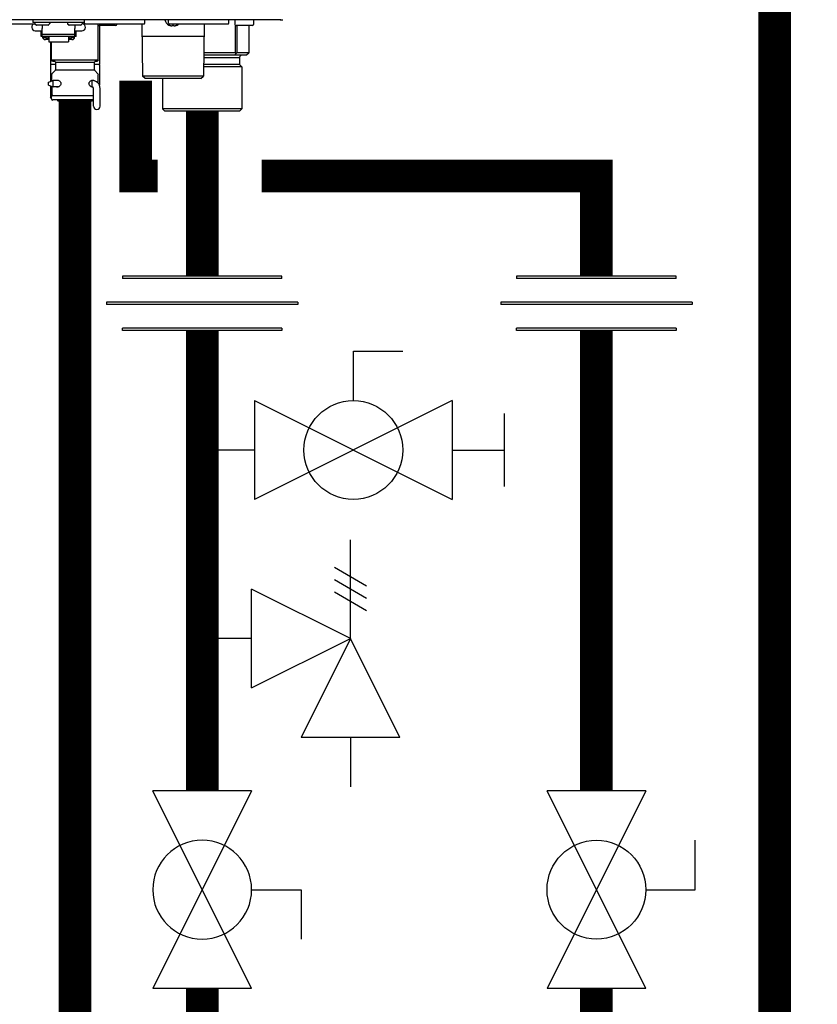
# Model space of a CAD drawing. Units: inches. Extents: x -139 to 98, y -19 to 145.
# Drawn here: x 10 to 24, y 30 to 47 of the extents above; entities that cross this region are included whole.
import ezdxf

# ---------------------------------------------------------------- set-up
doc = ezdxf.new("R2010")
doc.units = ezdxf.units.IN
doc.header["$MEASUREMENT"] = 0

# ---------------------------------------------------------------- blocks, each defined once
blk = doc.blocks.new('Union')
at = {"color": 2}
for p, q in [((-0.06719, 0.04567), (0.06719, 0.04567)), ((-0.06719, 0.04366), (-0.06719, 0.04567)), ((-0.06719, 0.04366), (0.06719, 0.04366)), ((0.06719, 0.04567), (0.06719, 0.04366)), ((-0.08062, 0.02384), (0.08062, 0.02384)), ((-0.08062, 0.02384), (-0.08062, 0.02183)), ((-0.08062, 0.02183), (0.08062, 0.02183)), ((0.08062, 0.02384), (0.08062, 0.02183)), ((-0.06719, 0.00202), (0.06719, 0.00202)), ((-0.06719, 0.00202), (-0.06719, 0)), ((-0.06719, 0), (0.06719, 0)), ((0.06719, 0), (0.06719, 0.00202))]:
    blk.add_line(p, q, dxfattribs=at)
blk = doc.blocks.new('Full-Port Ball Valve')
at = {"color": 2}
for p, q in [((0.08324, 0.08324), (0.04162, 0.08324)), ((0.08324, 0.04162), (0.08324, 0.08324)), ((0, 0.04162), (0, -0.04162)), ((0, 0.04162), (0.16648, -0.04162)), ((0.16648, 0.04162), (0, -0.04162)), ((0.16648, 0.04162), (0.16648, -0.04162))]:
    blk.add_line(p, q, dxfattribs=at)
blk.add_circle((0.08324, 0), 0.04162, dxfattribs=at)
blk = doc.blocks.new('Ball Valve Drain')
at = {"color": 2}
for p, q in [((0.12731, 0.04162), (0.12731, 0.08324)), ((0.12731, 0.08324), (0.16893, 0.08324)), ((0.04407, 0.04162), (0.04407, -0.04162)), ((0.04407, 0.04162), (0.21055, -0.04162)), ((0.21055, 0.04162), (0.04407, -0.04162)), ((0.21055, 0.04162), (0.21055, -0.04162)), ((0.25461, -0.03077), (0.25461, 0.03077)), ((0.04407, 0), (0, 0)), ((0.21055, 0), (0.25461, 0))]:
    blk.add_line(p, q, dxfattribs=at)
blk.add_circle((0.12731, 0), 0.04162, dxfattribs=at)
blk = doc.blocks.new('Pressure Relief Valve - Tankless')
at = {"color": 2}
for p, q in [((-0.12486, 0), (-0.12486, 0.08324)), ((-0.13838, 0.04422), (-0.11134, 0.05983)), ((-0.13838, 0.03382), (-0.11134, 0.04942)), ((-0.12486, 0), (-0.04162, 0.04162)), ((-0.04162, -0.04162), (-0.04162, 0.04162)), ((-0.13838, 0.02341), (-0.11134, 0.03902)), ((-0.16648, -0.08324), (-0.12486, 0)), ((-0.12486, 0), (-0.08324, -0.08324)), ((-0.04162, -0.04162), (-0.12486, 0)), ((-0.04162, 0), (0, 0)), ((-0.16648, -0.08324), (-0.08324, -0.08324)), ((-0.12486, -0.08324), (-0.12486, -0.12486))]:
    blk.add_line(p, q, dxfattribs=at)
blk = doc.blocks.new('NHB-H (55-80-110-150)')
at = {"linetype": 'Continuous'}
for p, q in [((1.323, 1.541), (-14.803, 1.541)), ((1.317, 1.541), (1.317, 1.541))]:
    blk.add_line(p, q, dxfattribs=at)
at = {"color": 9, "linetype": 'Continuous'}
for p, q in [((-2.851, 1.541), (-2.851, 1.494)), ((-1.986, 1.494), (-2.851, 1.494)), ((-1.986, 1.541), (-1.986, 1.463)), ((-1.986, 1.533), (-1.982, 1.533)), ((-1.982, 1.482), (-1.982, 1.533)), ((-0.967, 1.482), (-0.967, 1.533)), ((-0.566, 1.482), (-0.566, 1.533)), ((0.448, 1.482), (0.448, 1.533)), ((0.55, 1.533), (0.55, 1.463)), ((0.865, 1.533), (0.865, 1.463)), ((-3.778, 1.47), (-2.832, 1.47)), ((-2.847, 1.47), (-2.847, 1.463)), ((-2.819, 1.486), (-2.819, 1.478)), ((-2.817, 1.472), (-2.798, 1.453)), ((-2.811, 1.356), (-2.693, 1.356)), ((-2.594, 1.451), (-2.792, 1.451)), ((-2.713, 1.258), (-2.713, 1.356)), ((-2.693, 1.451), (-2.693, 1.393)), ((-2.693, 1.258), (-2.693, 1.393)), ((-2.57, 1.472), (-2.589, 1.453)), ((-2.567, 1.486), (-2.567, 1.478)), ((-2.269, 1.486), (-2.269, 1.478)), ((-2.266, 1.472), (-2.247, 1.453)), ((-2.044, 1.451), (-2.242, 1.451)), ((-2.143, 1.451), (-2.143, 1.393)), ((-2.143, 1.258), (-2.143, 1.393)), ((-2.143, 1.356), (-2.025, 1.356)), ((-2.123, 1.258), (-2.123, 1.356)), ((-2.019, 1.472), (-2.038, 1.453)), ((-2.017, 1.486), (-2.017, 1.478)), ((-1.986, 1.463), (-1.99, 1.463)), ((-1.97, 1.47), (-0.979, 1.47)), ((-1.75, 0.865), (-1.75, 1.47)), ((-1.459, 1.443), (-1.734, 1.443)), ((-1.73, 1.443), (-1.73, 0.786)), ((-1.439, 1.47), (-1.439, 1.463)), ((-1.014, 1.47), (-1.003, 0.59)), ((-0.562, 1.452), (-0.561, 1.452)), ((-0.555, 1.449), (-0.557, 1.45)), ((-0.557, 1.45), (-0.557, 1.45)), ((-0.555, 1.449), (-0.554, 1.449)), ((-0.554, 1.47), (0.436, 1.47)), ((-0.554, 1.449), (-0.553, 1.448)), ((-0.553, 1.448), (-0.552, 1.448)), ((-0.552, 1.448), (-0.551, 1.448)), ((-0.551, 1.448), (-0.55, 1.447)), ((-0.55, 1.447), (-0.549, 1.447)), ((-0.545, 1.445), (-0.543, 1.445)), ((-0.543, 1.445), (-0.542, 1.444)), ((-0.543, 1.445), (-0.543, 1.445)), ((-0.542, 1.444), (-0.541, 1.444)), ((-0.541, 1.444), (-0.54, 1.444)), ((-0.54, 1.444), (-0.539, 1.444)), ((-0.54, 1.444), (-0.54, 1.444)), ((-0.503, 1.443), (-0.502, 1.443)), ((-0.501, 1.445), (-0.5, 1.452)), ((-0.5, 1.452), (-0.483, 1.452)), ((-0.483, 1.452), (-0.482, 1.445)), ((-0.481, 1.443), (-0.48, 1.443)), ((-0.444, 1.444), (-0.443, 1.444)), ((-0.443, 1.444), (-0.442, 1.444)), ((-0.442, 1.444), (-0.442, 1.444)), ((-0.442, 1.444), (-0.441, 1.444)), ((-0.441, 1.444), (-0.44, 1.445)), ((-0.441, 1.444), (-0.441, 1.444)), ((-0.44, 1.445), (-0.438, 1.445)), ((-0.44, 1.445), (-0.44, 1.445)), ((-0.434, 1.447), (-0.432, 1.448)), ((-0.432, 1.448), (-0.43, 1.448)), ((-0.43, 1.448), (-0.428, 1.449)), ((-0.428, 1.449), (-0.426, 1.45)), ((-0.421, 1.452), (-0.421, 1.452)), ((0.032, 1.47), (0.02, 0.59)), ((0.556, 1.449), (0.556, 0.983)), ((0.845, 1.443), (0.57, 1.443)), ((0.584, 1.443), (0.584, 0.983)), ((0.784, 1.443), (0.784, 0.983)), ((0.785, 1.443), (0.785, 0.983)), ((-2.693, 1.258), (-2.713, 1.258)), ((-2.143, 1.292), (-2.693, 1.292)), ((-2.143, 1.259), (-2.693, 1.259)), ((-2.687, 1.235), (-2.687, 1.259)), ((-2.64, 1.235), (-2.687, 1.235)), ((-2.64, 1.235), (-2.64, 1.259)), ((-2.634, 1.25), (-2.64, 1.25)), ((-2.585, 1.206), (-2.64, 1.206)), ((-2.634, 1.259), (-2.634, 1.229)), ((-2.587, 1.229), (-2.634, 1.229)), ((-2.587, 1.229), (-2.587, 1.259)), ((-2.585, 1.25), (-2.587, 1.25)), ((-2.585, 1.259), (-2.585, 1.166)), ((-2.585, 1.166), (-2.251, 1.166)), ((-2.556, 1.166), (-2.556, 0.786)), ((-2.536, 0.865), (-2.536, 1.166)), ((-2.251, 1.259), (-2.251, 1.166)), ((-2.251, 1.25), (-2.249, 1.25)), ((-2.196, 1.206), (-2.251, 1.206)), ((-2.249, 1.259), (-2.249, 1.229)), ((-2.202, 1.229), (-2.249, 1.229)), ((-2.202, 1.229), (-2.202, 1.259)), ((-2.202, 1.25), (-2.196, 1.25)), ((-2.196, 1.235), (-2.196, 1.259)), ((-2.149, 1.235), (-2.196, 1.235)), ((-2.149, 1.235), (-2.149, 1.259)), ((-2.123, 1.258), (-2.143, 1.258)), ((0.029, 1.258), (-1.012, 1.258)), ((-2.536, 0.865), (-1.75, 0.865)), ((-2.516, 0.845), (-2.489, 0.845)), ((-1.797, 0.845), (-1.769, 0.845)), ((0.024, 0.904), (0.629, 0.904)), ((0.556, 0.983), (0.025, 0.983)), ((0.746, 0.944), (0.025, 0.944)), ((0.573, 0.978), (0.546, 0.944)), ((0.784, 0.983), (0.584, 0.983)), ((0.629, 0.904), (0.629, 0.786)), ((0.784, 0.978), (0.746, 0.944)), ((-2.469, 0.786), (-2.556, 0.786)), ((-2.556, 0.775), (-2.556, 0.503)), ((-2.475, 0.684), (-2.53, 0.628)), ((-2.469, 0.826), (-1.817, 0.826)), ((-2.469, 0.826), (-2.469, 0.698)), ((-2.469, 0.698), (-1.817, 0.698)), ((-1.817, 0.826), (-1.817, 0.698)), ((-1.73, 0.786), (-1.817, 0.786)), ((-1.811, 0.684), (-1.755, 0.628)), ((-1.73, 0.775), (-1.73, 0.437)), ((0.668, 0.747), (0.022, 0.747)), ((0.629, 0.786), (0.023, 0.786)), ((0.629, 0.786), (0.668, 0.747)), ((0.668, 0.747), (0.668, 0.039)), ((-2.588, 0.491), (-2.51, 0.519)), ((-2.536, 0.614), (-2.536, 0.559)), ((-2.535, 0.523), (-2.536, 0.523)), ((-2.536, 0.523), (-2.536, 0.519)), ((-2.535, 0.519), (-2.535, 0.51)), ((-2.423, 0.519), (-2.51, 0.519)), ((-2.51, 0.409), (-2.51, 0.519)), ((-1.869, 0.517), (-1.859, 0.52)), ((-1.853, 0.519), (-1.863, 0.519)), ((-1.853, 0.409), (-1.853, 0.519)), ((-1.844, 0.523), (-1.84, 0.523)), ((-1.75, 0.559), (-1.75, 0.614)), ((-1.75, 0.532), (-1.75, 0.539)), ((-1.75, 0.523), (-1.75, 0.523)), ((-1.75, 0.519), (-1.75, 0.523)), ((-1.75, 0.47), (-1.75, 0.522)), ((0.02, 0.59), (-1.003, 0.59)), ((-0.963, 0.55), (-1.003, 0.59)), ((-0.02, 0.55), (-0.963, 0.55)), ((-0.668, 0.55), (-0.668, 0.039)), ((-0.02, 0.55), (0.02, 0.59)), ((-2.588, 0.436), (-2.588, 0.491)), ((-2.588, 0.436), (-2.51, 0.409)), ((-2.556, 0.425), (-2.556, 0.236)), ((-2.535, 0.418), (-2.535, 0.287)), ((-2.422, 0.409), (-2.51, 0.409)), ((-1.853, 0.409), (-1.863, 0.409)), ((-1.852, 0.406), (-1.861, 0.408)), ((-1.844, 0.405), (-1.852, 0.406)), ((-1.841, 0.405), (-1.844, 0.405)), ((-1.83, 0.083), (-1.83, 0.385)), ((-1.72, 0.083), (-1.72, 0.385)), ((-2.536, 0.236), (-2.556, 0.236)), ((-2.536, 0.216), (-2.556, 0.236)), ((-2.536, 0.208), (-2.536, 0.287)), ((-2.52, 0.268), (-2.524, 0.267)), ((-2.516, 0.267), (-1.83, 0.267)), ((-1.83, 0.189), (-2.516, 0.189)), ((-2.438, 0.189), (-2.438, 0.181)), ((-1.86, 0.169), (-2.426, 0.169)), ((-1.848, 0.189), (-1.848, 0.181)), ((0.668, 0.039), (-0.668, 0.039)), ((-0.629, 0), (-0.668, 0.039)), ((0.629, 0), (-0.629, 0)), ((0.629, 0), (0.668, 0.039))]:
    blk.add_line(p, q, dxfattribs=at)
at = {"linetype": 'Continuous'}
for points in [[(1.311, 1.543), (1.314, 1.542), (1.316, 1.541), (1.317, 1.541)], [(1.323, 1.541), (1.329, 1.541), (1.336, 1.541), (1.342, 1.541)], [(1.342, 1.541), (1.348, 1.542), (1.355, 1.542), (1.361, 1.542)]]:
    blk.add_lwpolyline(points, dxfattribs=at)
at = {"color": 9, "linetype": 'Continuous'}
for points in [[(-0.561, 1.452), (-0.559, 1.451), (-0.557, 1.45)], [(-0.549, 1.447), (-0.547, 1.446), (-0.545, 1.445)], [(-0.539, 1.444), (-0.539, 1.444), (-0.538, 1.443), (-0.537, 1.443), (-0.536, 1.443), (-0.535, 1.443), (-0.534, 1.442), (-0.533, 1.442), (-0.533, 1.442), (-0.532, 1.442), (-0.531, 1.442), (-0.53, 1.442), (-0.53, 1.442), (-0.529, 1.442), (-0.528, 1.441), (-0.528, 1.441), (-0.527, 1.441), (-0.526, 1.441), (-0.526, 1.441), (-0.525, 1.441), (-0.524, 1.441), (-0.524, 1.441), (-0.523, 1.441), (-0.523, 1.441), (-0.522, 1.441), (-0.521, 1.441), (-0.521, 1.441), (-0.52, 1.441), (-0.52, 1.441), (-0.519, 1.44), (-0.518, 1.44), (-0.518, 1.44), (-0.517, 1.44), (-0.517, 1.44), (-0.516, 1.44), (-0.516, 1.44), (-0.515, 1.44), (-0.515, 1.44), (-0.514, 1.44), (-0.514, 1.44), (-0.513, 1.44), (-0.513, 1.44), (-0.512, 1.44), (-0.512, 1.44), (-0.511, 1.441), (-0.511, 1.441), (-0.51, 1.441), (-0.51, 1.441), (-0.51, 1.441), (-0.509, 1.441), (-0.509, 1.441), (-0.508, 1.441), (-0.508, 1.441), (-0.508, 1.441), (-0.507, 1.441), (-0.507, 1.441), (-0.506, 1.441), (-0.506, 1.441), (-0.506, 1.441), (-0.505, 1.442), (-0.505, 1.442), (-0.505, 1.442), (-0.504, 1.442), (-0.504, 1.442), (-0.504, 1.442), (-0.503, 1.442), (-0.503, 1.442), (-0.503, 1.443), (-0.503, 1.443)], [(-0.502, 1.443), (-0.502, 1.443), (-0.502, 1.444), (-0.502, 1.444), (-0.501, 1.444), (-0.501, 1.444), (-0.501, 1.445), (-0.501, 1.445), (-0.501, 1.445)], [(-0.482, 1.445), (-0.482, 1.445), (-0.482, 1.445), (-0.482, 1.444), (-0.482, 1.444), (-0.481, 1.444), (-0.481, 1.444), (-0.481, 1.443), (-0.481, 1.443)], [(-0.48, 1.443), (-0.48, 1.443), (-0.48, 1.442), (-0.48, 1.442), (-0.479, 1.442), (-0.479, 1.442), (-0.479, 1.442), (-0.478, 1.442), (-0.478, 1.442), (-0.478, 1.442), (-0.477, 1.441), (-0.477, 1.441), (-0.477, 1.441), (-0.476, 1.441), (-0.476, 1.441), (-0.475, 1.441), (-0.475, 1.441), (-0.475, 1.441), (-0.474, 1.441), (-0.474, 1.441), (-0.473, 1.441), (-0.473, 1.441), (-0.473, 1.441), (-0.472, 1.441), (-0.472, 1.441), (-0.471, 1.44), (-0.471, 1.44), (-0.47, 1.44), (-0.47, 1.44), (-0.469, 1.44), (-0.469, 1.44), (-0.468, 1.44), (-0.468, 1.44), (-0.467, 1.44), (-0.467, 1.44), (-0.466, 1.44), (-0.466, 1.44), (-0.465, 1.44), (-0.464, 1.44), (-0.464, 1.44), (-0.463, 1.441), (-0.463, 1.441), (-0.462, 1.441), (-0.462, 1.441), (-0.461, 1.441), (-0.46, 1.441), (-0.46, 1.441), (-0.459, 1.441), (-0.459, 1.441), (-0.458, 1.441), (-0.457, 1.441), (-0.457, 1.441), (-0.456, 1.441), (-0.455, 1.441), (-0.455, 1.441), (-0.454, 1.442), (-0.453, 1.442), (-0.453, 1.442), (-0.452, 1.442), (-0.451, 1.442), (-0.45, 1.442), (-0.45, 1.442), (-0.449, 1.442), (-0.448, 1.443), (-0.447, 1.443), (-0.446, 1.443), (-0.445, 1.443), (-0.444, 1.444)], [(-0.438, 1.445), (-0.436, 1.446), (-0.434, 1.447)], [(-0.426, 1.45), (-0.424, 1.451), (-0.421, 1.452)], [(-2.684, 1.235), (-2.683, 1.231), (-2.68, 1.227), (-2.677, 1.223), (-2.674, 1.219), (-2.67, 1.216), (-2.665, 1.213), (-2.661, 1.21), (-2.656, 1.209), (-2.651, 1.207), (-2.646, 1.206), (-2.64, 1.206)], [(-2.196, 1.206), (-2.191, 1.206), (-2.185, 1.207), (-2.18, 1.209), (-2.175, 1.21), (-2.171, 1.213), (-2.167, 1.216), (-2.163, 1.219), (-2.159, 1.223), (-2.156, 1.227), (-2.153, 1.231), (-2.152, 1.235)], [(0.573, 0.978), (0.571, 0.979), (0.568, 0.981), (0.565, 0.982), (0.562, 0.982), (0.559, 0.983), (0.556, 0.983)], [(0.584, 0.983), (0.583, 0.983), (0.581, 0.982), (0.58, 0.982), (0.578, 0.981), (0.576, 0.979), (0.573, 0.978)], [(0.785, 0.982), (0.785, 0.982), (0.784, 0.983), (0.784, 0.983)], [(0.784, 0.978), (0.784, 0.979), (0.785, 0.981), (0.785, 0.982)], [(-2.536, 0.559), (-2.536, 0.556), (-2.536, 0.553), (-2.536, 0.538)], [(-2.536, 0.538), (-2.536, 0.534), (-2.536, 0.529), (-2.535, 0.524), (-2.535, 0.519)], [(-2.458, 0.519), (-2.454, 0.521), (-2.445, 0.523), (-2.442, 0.523)], [(-2.442, 0.523), (-2.436, 0.523), (-2.426, 0.521)], [(-2.426, 0.521), (-2.417, 0.517), (-2.408, 0.512), (-2.4, 0.506), (-2.393, 0.499), (-2.387, 0.491), (-2.383, 0.483), (-2.38, 0.474), (-2.379, 0.464)], [(-1.907, 0.464), (-1.906, 0.474), (-1.903, 0.483), (-1.898, 0.491), (-1.892, 0.499), (-1.885, 0.506), (-1.877, 0.512), (-1.869, 0.517)], [(-1.859, 0.52), (-1.85, 0.523), (-1.844, 0.523)], [(-1.84, 0.523), (-1.831, 0.521), (-1.823, 0.517), (-1.822, 0.515)], [(-1.75, 0.553), (-1.75, 0.556), (-1.75, 0.559)], [(-1.75, 0.539), (-1.75, 0.546), (-1.75, 0.553)], [(-1.75, 0.522), (-1.75, 0.529), (-1.75, 0.532)], [(-2.442, 0.405), (-2.45, 0.406), (-2.458, 0.409), (-2.458, 0.409)], [(-2.417, 0.411), (-2.425, 0.408), (-2.434, 0.406), (-2.442, 0.405)], [(-2.379, 0.464), (-2.38, 0.455), (-2.382, 0.447), (-2.386, 0.439), (-2.39, 0.432), (-2.396, 0.426), (-2.402, 0.42), (-2.409, 0.415), (-2.417, 0.411)], [(-1.861, 0.408), (-1.869, 0.411), (-1.876, 0.415), (-1.883, 0.42), (-1.89, 0.426), (-1.895, 0.433), (-1.9, 0.439), (-1.904, 0.447), (-1.906, 0.455), (-1.907, 0.464)], [(-2.516, 0.267), (-2.52, 0.267), (-2.524, 0.266), (-2.527, 0.264), (-2.53, 0.262), (-2.533, 0.259), (-2.534, 0.255), (-2.535, 0.252), (-2.536, 0.248)], [(-2.533, 0.26), (-2.535, 0.257), (-2.536, 0.253), (-2.536, 0.25)], [(-2.536, 0.25), (-2.536, 0.249), (-2.536, 0.249), (-2.536, 0.248), (-2.536, 0.248), (-2.536, 0.248), (-2.536, 0.248)], [(-2.535, 0.287), (-2.535, 0.283), (-2.534, 0.279), (-2.532, 0.276), (-2.53, 0.273), (-2.527, 0.271), (-2.523, 0.269), (-2.52, 0.268), (-2.516, 0.267)], [(-2.524, 0.267), (-2.527, 0.265), (-2.53, 0.263), (-2.533, 0.26)]]:
    blk.add_lwpolyline(points, dxfattribs=at)
for centre, radius, start, end in [((-2.811, 1.486), 0.00786, 90, 180), ((-2.575, 1.486), 0.00786, 0, 90), ((-2.261, 1.486), 0.00786, 90, 180), ((-2.025, 1.486), 0.00786, 0, 90), ((-1.974, 1.533), 0.00786, 90, 180), ((-0.975, 1.533), 0.00786, 0, 90), ((-0.507, 1.563), 0.124, 190.2466, 243.5926), ((-0.558, 1.533), 0.00786, 90, 180), ((0.44, 1.533), 0.00786, 0, 90), ((0.558, 1.533), 0.00786, 90, 180), ((0.857, 1.533), 0.00786, 0, 90), ((-2.811, 1.415), 0.059, 96.7411, 270), ((-2.811, 1.478), 0.00786, 180, 225), ((-2.792, 1.459), 0.00786, 225, 270), ((-2.594, 1.459), 0.00786, 270, 315), ((-2.575, 1.478), 0.00786, 315, 0), ((-2.261, 1.478), 0.00786, 180, 225), ((-2.242, 1.459), 0.00786, 225, 270), ((-2.044, 1.459), 0.00786, 270, 315), ((-2.025, 1.415), 0.059, 270, 83.2589), ((-2.025, 1.478), 0.00786, 315, 0), ((-2.005, 1.463), 0.0197, 351.4472, 0), ((-1.97, 1.482), 0.0118, 180, 270), ((-1.734, 1.463), 0.0197, 216.2321, 270), ((-1.459, 1.463), 0.0197, 270, 0), ((-0.979, 1.482), 0.0118, 270, 0), ((-0.554, 1.482), 0.0118, 180, 270), ((-0.476, 1.563), 0.124, 296.4074, 311.6642), ((0.436, 1.482), 0.0118, 270, 0), ((0.57, 1.463), 0.0197, 180, 270), ((0.845, 1.463), 0.0197, 270, 0), ((-2.516, 0.865), 0.0197, 180, 270), ((-2.489, 0.826), 0.0197, 0, 90), ((-1.797, 0.826), 0.0197, 90, 180), ((-1.769, 0.865), 0.0197, 270, 0), ((0.668, 0.904), 0.0393, 90, 180), ((-2.544, 0.775), 0.0118, 90, 180), ((-2.489, 0.698), 0.0197, 315, 0), ((-1.797, 0.698), 0.0197, 180, 225), ((-1.742, 0.775), 0.0118, 0, 90), ((-2.516, 0.614), 0.0197, 135, 180), ((-2.516, 0.523), 0.0197, 167.4607, 180), ((-1.853, 0.385), 0.134, 0, 90), ((-1.769, 0.614), 0.0197, 0, 45), ((-1.769, 0.523), 0.0197, 0, 12.5677), ((-1.853, 0.385), 0.0236, 0, 90), ((-2.516, 0.208), 0.0197, 180, 270), ((-2.426, 0.181), 0.0118, 180, 270), ((-1.86, 0.181), 0.0118, 270, 0), ((-1.775, 0.083), 0.055, 180, 0)]:
    blk.add_arc(centre, radius, start, end, dxfattribs=at)

msp = doc.modelspace()

# ---------------------------------------------------------------- linework, layer by layer
at = {"const_width": 0.55}
for points in [[(48.622, 30.665), (48.622, 6.513), (23.079, 6.513), (23.079, 94.828), (9.541, 94.828)], [(13.438, 30.665), (13.438, 6.513), (-12.106, 6.513), (-12.106, 93.328), (9.541, 93.328)], [(12.316, 45.963), (12.316, 44.361), (12.688, 44.361)], [(11.295, 7.513), (11.295, 45.62)], [(13.438, 45.451), (13.438, 42.669)], [(14.438, 44.361), (20.079, 44.361), (20.079, 42.669)], [(13.438, 41.755), (13.438, 33.995)], [(20.079, 33.995), (20.079, 41.755)], [(20.079, 3.513), (20.079, 30.665)]]:
    msp.add_lwpolyline(points, dxfattribs=at)

# ---------------------------------------------------------------- block references
msp.add_blockref('NHB-H (55-80-110-150)', (13.438, 45.451))
at = {"xscale": -20, "yscale": 20, "zscale": 20}
for name, p in [('Union', (13.438, 41.755)), ('Union', (20.079, 41.755)), ('Pressure Relief Valve - Tankless', (13.438, 36.562))]:
    msp.add_blockref(name, p, dxfattribs=at)
at = {"yscale": 20, "zscale": 20}
for name, p, xscale, rotation in [('Ball Valve Drain', (13.438, 39.74), 20, 1.000000000268458e-05), ('Full-Port Ball Valve', (13.438, 30.665), -20, 270.00001), ('Full-Port Ball Valve', (20.079, 33.995), 20, 270.0000199999999)]:
    msp.add_blockref(name, p, dxfattribs=dict(at, xscale=xscale, rotation=rotation))

doc.saveas('drawing.dxf')
